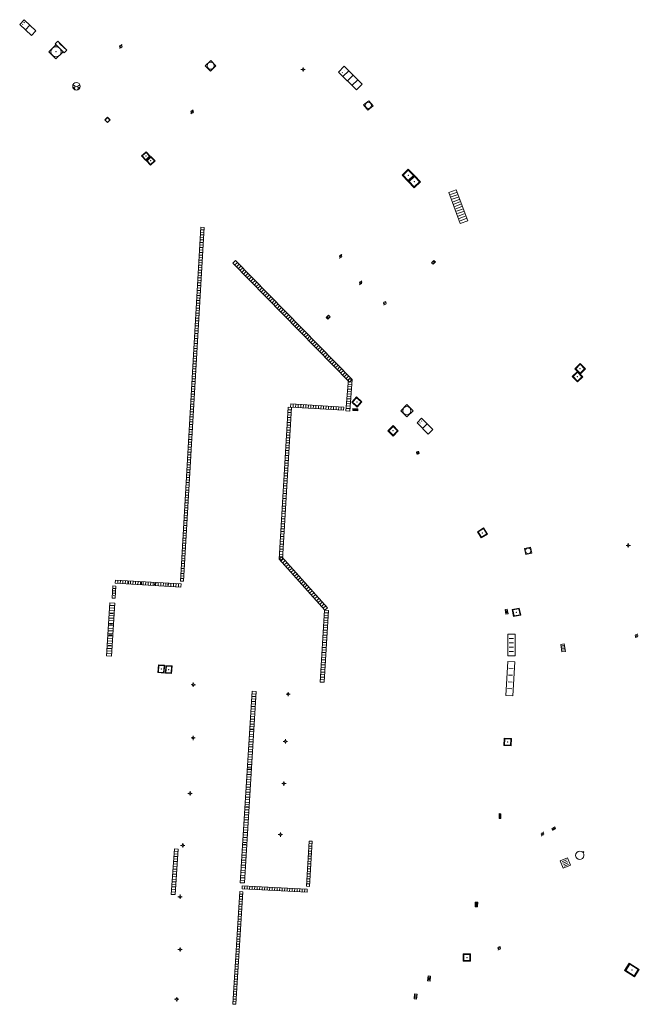
# Model space of a CAD drawing. Units: metres. Extents: x 1897815 to 1919728, y 4204939 to 4229361.
# Drawn here: x 1913235 to 1913284, y 4224513 to 4224591 of the extents above; entities that cross this region are included whole.
import ezdxf

# ---------------------------------------------------------------- set-up
doc = ezdxf.new("R2010")
doc.units = ezdxf.units.M
doc.header["$MEASUREMENT"] = 0
doc.layers.add('SOL_AFFL', color=6, linetype='Continuous', lineweight=0, true_color=0xff00ff)
doc.layers.get('0').off()

# ---------------------------------------------------------------- blocks, each defined once
blk = doc.blocks.new('AFF028_4')
at = {"color": 0, "linetype": 'ByBlock', "lineweight": -2}
for centre, radius in [((0.0005, 0), 0.298868), ((-0.201327, -0.00675), 0.085), ((0.201883, -0.00675), 0.085), ((0.0005, -0.148421), 0.143793)]:
    blk.add_circle(centre, radius, dxfattribs=at)
blk = doc.blocks.new('AFF025_2')
at = {"color": 0, "linetype": 'ByBlock', "lineweight": -2, "flags": 128}
for points in [[(0.1, 0.3), (0.1, 1.1), (0.9, 1.1), (0.9, 0.3)], [(0.9, 0.7), (0.885, 0.8), (0.845, 0.9), (0.78, 0.98), (0.7, 1.045), (0.6, 1.085), (0.5, 1.1), (0.4, 1.085), (0.3, 1.045), (0.22, 0.98), (0.155, 0.9), (0.115, 0.8), (0.1, 0.7), (0.115, 0.6), (0.155, 0.5), (0.22, 0.42), (0.3, 0.355), (0.4, 0.315), (0.5, 0.3), (0.6, 0.315), (0.7, 0.355), (0.78, 0.42), (0.845, 0.5), (0.885, 0.6), (0.9, 0.7)], [(0, 0), (1, 0), (1, 0.3), (0, 0.3), (0, 0)], [(0.195, 0), (0.195, 0.04), (0.805, 0.04), (0.805, 0)]]:
    blk.add_lwpolyline(points, dxfattribs=at)
at = {"color": 0, "linetype": 'ByBlock', "lineweight": -2}
blk.add_point((0.5, 0.7), dxfattribs=at)
blk = doc.blocks.new('AFF003_6')
at = {"color": 0, "linetype": 'ByBlock', "lineweight": -2, "flags": 128}
for points in [[(0.101, 0.001), (0.071, 0.071), (0.001, 0.101), (-0.069, 0.071), (-0.099, 0.001), (-0.069, -0.069), (0.001, -0.099), (0.071, -0.069), (0.101, 0.001)], [(-0.083, -0.166), (0.084, 0.167)]]:
    blk.add_lwpolyline(points, dxfattribs=at)
blk = doc.blocks.new('AFF001_7')
at = {"color": 0, "linetype": 'ByBlock', "lineweight": -2, "flags": 128}
blk.add_lwpolyline([(0, 1), (1, 1), (1, 0), (0, 0), (0, 1)], close=True, dxfattribs=at)
at = {"color": 0, "linetype": 'ByBlock', "lineweight": -2}
blk.add_circle((0.5, 0.5), 0.47, dxfattribs=at)
blk = doc.blocks.new('AFF016_6')
at = {"color": 0, "linetype": 'ByBlock', "lineweight": -2, "flags": 128}
for points in [[(0, 0), (1.3, 0), (1.3, 0.65), (0, 0.65), (0, 0)], [(0.65, 0), (0.65, 0.65)], [(1.1, 0.45), (1.157, 0.45)], [(1.1, 0.2), (1.157, 0.2)]]:
    blk.add_lwpolyline(points, dxfattribs=at)
blk = doc.blocks.new('AFF002_7')
at = {"color": 0, "linetype": 'ByBlock', "lineweight": -2, "flags": 128}
for points in [[(0, 0), (1, 0), (1, 1), (0, 1), (0, 0)], [(0.079, 0.079), (0.921, 0.079), (0.921, 0.921), (0.079, 0.921), (0.079, 0.079)]]:
    blk.add_lwpolyline(points, dxfattribs=at)
at = {"color": 0, "linetype": 'ByBlock', "lineweight": -2}
blk.add_point((0.5, 0.5), dxfattribs=at)
blk = doc.blocks.new('AFF014')
at = {"flags": 128}
for points in [[(0, 0), (0.4, 0), (0.4, 0.4), (0, 0.4), (0, 0)], [(0.08, 0.08), (0.08, 0.32)], [(0.16, 0.08), (0.16, 0.32)], [(0.24, 0.08), (0.24, 0.32)], [(0.32, 0.08), (0.32, 0.32)]]:
    blk.add_lwpolyline(points, dxfattribs=at)
blk = doc.blocks.new('AFF102_4')
at = {"color": 0, "linetype": 'ByBlock', "lineweight": -2, "flags": 128}
for points in [[(-0.0844, 0), (0.0002, 0.0852), (0.0854, 0), (0.0002, -0.0846), (-0.0844, 0), (-0.169, 0)], [(0.0002, 0.0852), (0.0002, 0.1698)], [(0.0854, 0), (0.17, 0)], [(0.0002, -0.0846), (0.0002, -0.1692)]]:
    blk.add_lwpolyline(points, dxfattribs=at)
blk = doc.blocks.new('AFF014_6')
at = {"color": 0, "linetype": 'ByBlock', "lineweight": -2, "flags": 128}
for points in [[(0, 0), (0.4, 0), (0.4, 0.4), (0, 0.4), (0, 0)], [(0.08, 0.08), (0.08, 0.32)], [(0.16, 0.08), (0.16, 0.32)], [(0.24, 0.08), (0.24, 0.32)], [(0.32, 0.08), (0.32, 0.32)]]:
    blk.add_lwpolyline(points, dxfattribs=at)
blk = doc.blocks.new('AFF106_4')
at = {"color": 0, "linetype": 'ByBlock', "lineweight": -2, "flags": 128}
for points in [[(0, 0), (2.6, 0), (2.6, 0.65), (0, 0.65), (0, 0)], [(0.317, 0.463), (0.348, 0.463)], [(0.348, 0.187), (0.317, 0.187)], [(0.655, 0), (0.655, 0.65)], [(1.3, 0), (1.3, 0.65)], [(1.955, 0), (1.955, 0.65)]]:
    blk.add_lwpolyline(points, dxfattribs=at)
blk = doc.blocks.new('AFF119_4')
at = {"color": 0, "linetype": 'ByBlock', "lineweight": -2, "flags": 128}
for points in [[(-0.132, 0.053), (0.13, -0.055)], [(0.1, 0), (0.07, 0.07), (0, 0.1), (-0.07, 0.07), (-0.1, 0), (-0.07, -0.07), (0, -0.1), (0.07, -0.07), (0.1, 0)], [(-0.054, -0.132), (0.053, 0.131)]]:
    blk.add_lwpolyline(points, dxfattribs=at)
blk = doc.blocks.new('AFF121_6')
at = {"color": 0, "linetype": 'ByBlock', "lineweight": -2, "flags": 128}
for points in [[(0, 0.25), (0.19, 0.25), (0.19, 0), (0, 0), (0, 0.25)], [(0, 0), (0.095, 0.25), (0.19, 0)]]:
    blk.add_lwpolyline(points, dxfattribs=at)
blk = doc.blocks.new('AFF018_6')
at = {"color": 0, "linetype": 'ByBlock', "lineweight": -2, "flags": 128}
blk.add_lwpolyline([(0.205486, 0.254479), (0.258586, 0.307579), (0.302586, 0.263579), (0.249963, 0.210956)], dxfattribs=at)
at = {"color": 0, "linetype": 'ByBlock', "lineweight": -2}
blk.add_arc((0, 0), 0.327084, 51.079897, 40.162643, dxfattribs=at)

msp = doc.modelspace()

# ---------------------------------------------------------------- linework, layer by layer
at = {"layer": 'SOL_AFFL', "flags": 128}
for points in [[(1913268.744222, 4224577.0159), (1913269.638811, 4224574.575441), (1913270.230322, 4224574.792269), (1913269.335733, 4224577.232728), (1913268.744222, 4224577.0159)], [(1913268.872188, 4224576.849855), (1913269.345397, 4224577.023317)], [(1913268.941002, 4224576.662128), (1913269.414211, 4224576.83559)], [(1913269.009817, 4224576.4744), (1913269.483026, 4224576.647862)], [(1913269.078631, 4224576.286672), (1913269.55184, 4224576.460135)], [(1913269.147446, 4224576.098945), (1913269.620655, 4224576.272407)], [(1913269.21626, 4224575.911217), (1913269.689469, 4224576.084679)], [(1913269.285075, 4224575.72349), (1913269.758284, 4224575.896952)], [(1913269.353889, 4224575.535762), (1913269.827098, 4224575.709224)], [(1913269.422704, 4224575.348034), (1913269.895913, 4224575.521497)], [(1913269.491518, 4224575.160307), (1913269.964727, 4224575.333769)], [(1913269.560333, 4224574.972579), (1913270.033542, 4224575.146041)], [(1913269.629147, 4224574.784852), (1913270.102356, 4224574.958314)], [(1913249.224724, 4224574.278697), (1913247.600603, 4224546.394811), (1913247.840197, 4224546.380856), (1913249.464318, 4224574.264742), (1913249.224724, 4224574.278697)], [(1913249.237083, 4224574.078131), (1913249.428758, 4224574.066967)], [(1913249.190679, 4224573.281448), (1913249.382354, 4224573.270284)], [(1913249.20228, 4224573.480619), (1913249.393955, 4224573.469455)], [(1913249.213881, 4224573.67979), (1913249.405556, 4224573.668625)], [(1913249.225482, 4224573.87896), (1913249.417157, 4224573.867796)], [(1913249.144276, 4224572.484766), (1913249.335951, 4224572.473602)], [(1913249.155876, 4224572.683937), (1913249.347552, 4224572.672772)], [(1913249.167477, 4224572.883107), (1913249.359152, 4224572.871943)], [(1913249.179078, 4224573.082278), (1913249.370753, 4224573.071113)], [(1913249.097872, 4224571.688083), (1913249.289547, 4224571.676919)], [(1913249.109473, 4224571.887254), (1913249.301148, 4224571.87609)], [(1913249.121074, 4224572.086425), (1913249.312749, 4224572.07526)], [(1913249.132675, 4224572.285595), (1913249.32435, 4224572.274431)], [(1913251.742086, 4224571.4311), (1913260.920109, 4224562.056844), (1913261.134473, 4224562.266721), (1913251.95645, 4224571.640977), (1913251.742086, 4224571.4311)], [(1913249.051469, 4224570.891401), (1913249.243144, 4224570.880237)], [(1913249.06307, 4224571.090572), (1913249.254745, 4224571.079407)], [(1913249.07467, 4224571.289742), (1913249.266346, 4224571.278578)], [(1913249.086271, 4224571.488913), (1913249.277946, 4224571.477749)], [(1913251.902583, 4224571.310053), (1913252.074074, 4224571.477955)], [(1913252.041644, 4224571.168019), (1913252.213135, 4224571.335921)], [(1913252.180705, 4224571.025985), (1913252.352196, 4224571.193886)], [(1913252.319766, 4224570.883951), (1913252.491257, 4224571.051852)], [(1913252.458827, 4224570.741917), (1913252.630318, 4224570.909818)], [(1913249.005065, 4224570.094719), (1913249.19674, 4224570.083554)], [(1913249.016666, 4224570.293889), (1913249.208341, 4224570.282725)], [(1913249.028267, 4224570.49306), (1913249.219942, 4224570.481896)], [(1913249.039868, 4224570.69223), (1913249.231543, 4224570.681066)], [(1913252.597888, 4224570.599883), (1913252.769379, 4224570.767784)], [(1913252.736949, 4224570.457848), (1913252.90844, 4224570.62575)], [(1913252.87601, 4224570.315814), (1913253.047501, 4224570.483715)], [(1913253.015071, 4224570.17378), (1913253.186562, 4224570.341681)], [(1913253.154132, 4224570.031746), (1913253.325623, 4224570.199647)], [(1913253.293193, 4224569.889712), (1913253.464684, 4224570.057613)], [(1913248.958662, 4224569.298036), (1913249.150337, 4224569.286872)], [(1913248.970263, 4224569.497207), (1913249.161938, 4224569.486042)], [(1913248.981863, 4224569.696377), (1913249.173539, 4224569.685213)], [(1913248.993464, 4224569.895548), (1913249.185139, 4224569.884384)], [(1913253.432254, 4224569.747677), (1913253.603745, 4224569.915579)], [(1913253.571315, 4224569.605643), (1913253.742806, 4224569.773545)], [(1913253.710376, 4224569.463609), (1913253.881867, 4224569.63151)], [(1913253.849437, 4224569.321575), (1913254.020928, 4224569.489476)], [(1913253.988498, 4224569.179541), (1913254.159989, 4224569.347442)], [(1913248.912258, 4224568.501354), (1913249.103933, 4224568.490189)], [(1913248.923859, 4224568.700524), (1913249.115534, 4224568.68936)], [(1913248.93546, 4224568.899695), (1913249.127135, 4224568.888531)], [(1913248.947061, 4224569.098866), (1913249.138736, 4224569.087701)], [(1913254.127559, 4224569.037507), (1913254.29905, 4224569.205408)], [(1913254.26662, 4224568.895472), (1913254.438111, 4224569.063374)], [(1913254.405681, 4224568.753438), (1913254.577172, 4224568.921339)], [(1913254.544742, 4224568.611404), (1913254.716233, 4224568.779305)], [(1913254.683803, 4224568.46937), (1913254.855294, 4224568.637271)], [(1913254.822864, 4224568.327336), (1913254.994355, 4224568.495237)], [(1913248.865855, 4224567.704671), (1913249.05753, 4224567.693507)], [(1913248.877456, 4224567.903842), (1913249.069131, 4224567.892678)], [(1913248.889057, 4224568.103012), (1913249.080732, 4224568.091848)], [(1913248.900657, 4224568.302183), (1913249.092333, 4224568.291019)], [(1913254.961924, 4224568.185302), (1913255.133416, 4224568.353203)], [(1913255.100985, 4224568.043267), (1913255.272477, 4224568.211169)], [(1913255.240046, 4224567.901233), (1913255.411537, 4224568.069134)], [(1913255.379107, 4224567.759199), (1913255.550598, 4224567.9271)], [(1913255.518168, 4224567.617165), (1913255.689659, 4224567.785066)], [(1913248.831052, 4224567.107159), (1913249.022727, 4224567.095995)], [(1913248.842653, 4224567.30633), (1913249.034328, 4224567.295166)], [(1913248.854254, 4224567.505501), (1913249.045929, 4224567.494336)], [(1913255.657229, 4224567.475131), (1913255.82872, 4224567.643032)], [(1913255.79629, 4224567.333096), (1913255.967781, 4224567.500998)], [(1913255.935351, 4224567.191062), (1913256.106842, 4224567.358963)], [(1913256.074412, 4224567.049028), (1913256.245903, 4224567.216929)], [(1913256.213473, 4224566.906994), (1913256.384964, 4224567.074895)], [(1913256.352534, 4224566.76496), (1913256.524025, 4224566.932861)], [(1913248.784649, 4224566.310477), (1913248.976324, 4224566.299313)], [(1913248.79625, 4224566.509648), (1913248.987925, 4224566.498483)], [(1913248.80785, 4224566.708818), (1913248.999526, 4224566.697654)], [(1913248.819451, 4224566.907989), (1913249.011126, 4224566.896824)], [(1913256.491595, 4224566.622926), (1913256.663086, 4224566.790827)], [(1913256.630656, 4224566.480891), (1913256.802147, 4224566.648793)], [(1913256.769717, 4224566.338857), (1913256.941208, 4224566.506758)], [(1913256.908778, 4224566.196823), (1913257.080269, 4224566.364724)], [(1913257.047839, 4224566.054789), (1913257.21933, 4224566.22269)], [(1913248.738245, 4224565.513794), (1913248.92992, 4224565.50263)], [(1913248.749846, 4224565.712965), (1913248.941521, 4224565.701801)], [(1913248.761447, 4224565.912136), (1913248.953122, 4224565.900971)], [(1913248.773048, 4224566.111306), (1913248.964723, 4224566.100142)], [(1913257.1869, 4224565.912755), (1913257.358391, 4224566.080656)], [(1913257.325961, 4224565.77072), (1913257.497452, 4224565.938622)], [(1913257.465022, 4224565.628686), (1913257.636513, 4224565.796588)], [(1913257.604083, 4224565.486652), (1913257.775574, 4224565.654553)], [(1913257.743144, 4224565.344618), (1913257.914635, 4224565.512519)], [(1913257.882205, 4224565.202584), (1913258.053696, 4224565.370485)], [(1913248.691842, 4224564.717112), (1913248.883517, 4224564.705948)], [(1913248.703443, 4224564.916283), (1913248.895118, 4224564.905118)], [(1913248.715043, 4224565.115453), (1913248.906719, 4224565.104289)], [(1913248.726644, 4224565.314624), (1913248.91832, 4224565.30346)], [(1913258.021266, 4224565.06055), (1913258.192757, 4224565.228451)], [(1913258.160327, 4224564.918515), (1913258.331818, 4224565.086417)], [(1913258.299388, 4224564.776481), (1913258.470879, 4224564.944382)], [(1913258.438449, 4224564.634447), (1913258.60994, 4224564.802348)], [(1913258.577509, 4224564.492413), (1913258.749001, 4224564.660314)], [(1913248.645438, 4224563.92043), (1913248.837113, 4224563.909265)], [(1913248.657039, 4224564.1196), (1913248.848714, 4224564.108436)], [(1913248.66864, 4224564.318771), (1913248.860315, 4224564.307607)], [(1913248.680241, 4224564.517941), (1913248.871916, 4224564.506777)], [(1913258.71657, 4224564.350379), (1913258.888061, 4224564.51828)], [(1913258.855631, 4224564.208345), (1913259.027122, 4224564.376246)], [(1913258.994692, 4224564.06631), (1913259.166183, 4224564.234212)], [(1913259.133753, 4224563.924276), (1913259.305244, 4224564.092177)], [(1913259.272814, 4224563.782242), (1913259.444305, 4224563.950143)], [(1913248.599035, 4224563.123747), (1913248.79071, 4224563.112583)], [(1913248.610636, 4224563.322918), (1913248.802311, 4224563.311753)], [(1913248.622237, 4224563.522088), (1913248.813912, 4224563.510924)], [(1913248.633837, 4224563.721259), (1913248.825513, 4224563.710095)], [(1913259.411875, 4224563.640208), (1913259.583366, 4224563.808109)], [(1913259.550936, 4224563.498174), (1913259.722427, 4224563.666075)], [(1913259.689997, 4224563.356139), (1913259.861488, 4224563.524041)], [(1913259.829058, 4224563.214105), (1913260.000549, 4224563.382006)], [(1913259.968119, 4224563.072071), (1913260.13961, 4224563.239972)], [(1913260.10718, 4224562.930037), (1913260.278671, 4224563.097938)], [(1913248.552631, 4224562.327065), (1913248.744306, 4224562.3159)], [(1913248.564232, 4224562.526235), (1913248.755907, 4224562.515071)], [(1913248.575833, 4224562.725406), (1913248.767508, 4224562.714242)], [(1913248.587434, 4224562.924577), (1913248.779109, 4224562.913412)], [(1913260.246241, 4224562.788003), (1913260.417732, 4224562.955904)], [(1913260.385302, 4224562.645969), (1913260.556793, 4224562.81387)], [(1913260.524363, 4224562.503934), (1913260.695854, 4224562.671836)], [(1913260.834744, 4224562.289368), (1913260.646169, 4224559.812043), (1913260.945304, 4224559.789273), (1913261.133879, 4224562.266598), (1913260.834744, 4224562.289368)], [(1913260.663424, 4224562.3619), (1913260.834915, 4224562.529801)], [(1913260.802485, 4224562.219866), (1913260.973976, 4224562.387767)], [(1913248.506228, 4224561.530382), (1913248.697903, 4224561.519218)], [(1913248.517829, 4224561.729553), (1913248.709504, 4224561.718389)], [(1913248.52943, 4224561.928723), (1913248.721105, 4224561.917559)], [(1913248.54103, 4224562.127894), (1913248.732706, 4224562.11673)], [(1913260.806635, 4224561.524837), (1913261.045942, 4224561.506621)], [(1913260.82114, 4224561.715401), (1913261.060448, 4224561.697184)], [(1913260.835646, 4224561.905964), (1913261.074954, 4224561.887748)], [(1913260.850152, 4224562.096528), (1913261.089459, 4224562.078311)], [(1913248.459824, 4224560.7337), (1913248.6515, 4224560.722535)], [(1913248.471425, 4224560.93287), (1913248.6631, 4224560.921706)], [(1913248.483026, 4224561.132041), (1913248.674701, 4224561.120877)], [(1913248.494627, 4224561.331212), (1913248.686302, 4224561.320047)], [(1913260.748612, 4224560.762583), (1913260.987919, 4224560.744367)], [(1913260.763117, 4224560.953147), (1913261.002425, 4224560.934931)], [(1913260.777623, 4224561.14371), (1913261.016931, 4224561.125494)], [(1913260.792129, 4224561.334274), (1913261.031436, 4224561.316058)], [(1913248.413421, 4224559.937017), (1913248.605096, 4224559.925853)], [(1913248.425022, 4224560.136188), (1913248.616697, 4224560.125024)], [(1913248.436623, 4224560.335359), (1913248.628298, 4224560.324194)], [(1913248.448224, 4224560.534529), (1913248.639899, 4224560.523365)], [(1913256.083489, 4224560.087704), (1913255.388676, 4224548.112175), (1913255.658222, 4224548.096536), (1913256.353036, 4224560.072065), (1913256.083489, 4224560.087704)], [(1913260.469037, 4224560.088787), (1913256.297398, 4224560.345072), (1913256.282681, 4224560.105523), (1913260.45432, 4224559.849239), (1913260.469037, 4224560.088787)], [(1913256.494576, 4224560.308913), (1913256.482803, 4224560.117274)], [(1913256.693225, 4224560.296709), (1913256.681452, 4224560.10507)], [(1913256.891875, 4224560.284505), (1913256.880101, 4224560.092866)], [(1913257.090524, 4224560.272301), (1913257.078751, 4224560.080662)], [(1913257.289174, 4224560.260097), (1913257.2774, 4224560.068458)], [(1913257.487823, 4224560.247893), (1913257.47605, 4224560.056254)], [(1913257.686473, 4224560.235689), (1913257.674699, 4224560.04405)], [(1913257.885122, 4224560.223485), (1913257.873349, 4224560.031846)], [(1913258.083772, 4224560.211281), (1913258.071998, 4224560.019642)], [(1913258.282421, 4224560.199077), (1913258.270648, 4224560.007438)], [(1913258.481071, 4224560.186873), (1913258.469297, 4224559.995234)], [(1913258.67972, 4224560.174668), (1913258.667947, 4224559.98303)], [(1913258.87837, 4224560.162464), (1913258.866596, 4224559.970826)], [(1913259.077019, 4224560.15026), (1913259.065246, 4224559.958622)], [(1913259.275668, 4224560.138056), (1913259.263895, 4224559.946418)], [(1913259.474318, 4224560.125852), (1913259.462545, 4224559.934214)], [(1913259.672967, 4224560.113648), (1913259.661194, 4224559.92201)], [(1913259.871617, 4224560.101444), (1913259.859844, 4224559.909806)], [(1913260.070266, 4224560.08924), (1913260.058493, 4224559.897602)], [(1913260.268916, 4224560.077036), (1913260.257143, 4224559.885398)], [(1913260.690589, 4224560.00033), (1913260.929896, 4224559.982113)], [(1913260.705094, 4224560.190893), (1913260.944402, 4224560.172677)], [(1913260.7196, 4224560.381456), (1913260.958908, 4224560.36324)], [(1913260.734106, 4224560.57202), (1913260.973414, 4224560.553804)], [(1913248.378618, 4224559.339505), (1913248.570293, 4224559.328341)], [(1913248.390219, 4224559.538676), (1913248.581894, 4224559.527512)], [(1913248.40182, 4224559.737847), (1913248.593495, 4224559.726682)], [(1913256.064123, 4224559.287771), (1913256.27976, 4224559.27526)], [(1913256.075703, 4224559.487364), (1913256.29134, 4224559.474852)], [(1913256.087283, 4224559.686956), (1913256.302921, 4224559.674445)], [(1913256.098863, 4224559.886548), (1913256.314501, 4224559.874037)], [(1913248.332215, 4224558.542823), (1913248.52389, 4224558.531659)], [(1913248.343816, 4224558.741994), (1913248.535491, 4224558.730829)], [(1913248.355417, 4224558.941164), (1913248.547092, 4224558.93)], [(1913248.367017, 4224559.140335), (1913248.558693, 4224559.129171)], [(1913256.017802, 4224558.489403), (1913256.233439, 4224558.476892)], [(1913256.029382, 4224558.688995), (1913256.245019, 4224558.676484)], [(1913256.040962, 4224558.888587), (1913256.2566, 4224558.876076)], [(1913256.052543, 4224559.088179), (1913256.26818, 4224559.075668)], [(1913248.285811, 4224557.746141), (1913248.477487, 4224557.734976)], [(1913248.297412, 4224557.945311), (1913248.489087, 4224557.934147)], [(1913248.309013, 4224558.144482), (1913248.500688, 4224558.133318)], [(1913248.320614, 4224558.343652), (1913248.512289, 4224558.332488)], [(1913255.971481, 4224557.691034), (1913256.187118, 4224557.678523)], [(1913255.983061, 4224557.890626), (1913256.198699, 4224557.878115)], [(1913255.994641, 4224558.090219), (1913256.210279, 4224558.077707)], [(1913256.006222, 4224558.289811), (1913256.221859, 4224558.2773)], [(1913248.239408, 4224556.949458), (1913248.431083, 4224556.938294)], [(1913248.251009, 4224557.148629), (1913248.442684, 4224557.137464)], [(1913248.26261, 4224557.347799), (1913248.454285, 4224557.336635)], [(1913248.274211, 4224557.54697), (1913248.465886, 4224557.535806)], [(1913255.92516, 4224556.892666), (1913256.140797, 4224556.880155)], [(1913255.93674, 4224557.092258), (1913256.152378, 4224557.079747)], [(1913255.948321, 4224557.29185), (1913256.163958, 4224557.279339)], [(1913255.959901, 4224557.491442), (1913256.175538, 4224557.478931)], [(1913248.193004, 4224556.152776), (1913248.38468, 4224556.141611)], [(1913248.204605, 4224556.351946), (1913248.39628, 4224556.340782)], [(1913248.216206, 4224556.551117), (1913248.407881, 4224556.539953)], [(1913248.227807, 4224556.750288), (1913248.419482, 4224556.739123)], [(1913255.878839, 4224556.094297), (1913256.094477, 4224556.081786)], [(1913255.890419, 4224556.293889), (1913256.106057, 4224556.281378)], [(1913255.902, 4224556.493481), (1913256.117637, 4224556.48097)], [(1913255.91358, 4224556.693074), (1913256.129217, 4224556.680562)], [(1913248.146601, 4224555.356093), (1913248.338276, 4224555.344929)], [(1913248.158202, 4224555.555264), (1913248.349877, 4224555.5441)], [(1913248.169803, 4224555.754434), (1913248.361478, 4224555.74327)], [(1913248.181404, 4224555.953605), (1913248.373079, 4224555.942441)], [(1913255.832518, 4224555.295928), (1913256.048156, 4224555.283417)], [(1913255.844099, 4224555.495521), (1913256.059736, 4224555.483009)], [(1913255.855679, 4224555.695113), (1913256.071316, 4224555.682602)], [(1913255.867259, 4224555.894705), (1913256.082896, 4224555.882194)], [(1913248.100198, 4224554.559411), (1913248.291873, 4224554.548246)], [(1913248.111798, 4224554.758581), (1913248.303474, 4224554.747417)], [(1913248.123399, 4224554.957752), (1913248.315074, 4224554.946588)], [(1913248.135, 4224555.156923), (1913248.326675, 4224555.145758)], [(1913255.797778, 4224554.697152), (1913256.013415, 4224554.684641)], [(1913255.809358, 4224554.896744), (1913256.024995, 4224554.884233)], [(1913255.820938, 4224555.096336), (1913256.036575, 4224555.083825)], [(1913248.053794, 4224553.762728), (1913248.245469, 4224553.751564)], [(1913248.065395, 4224553.961899), (1913248.25707, 4224553.950735)], [(1913248.076996, 4224554.16107), (1913248.268671, 4224554.149905)], [(1913248.088597, 4224554.36024), (1913248.280272, 4224554.349076)], [(1913255.751457, 4224553.898783), (1913255.967094, 4224553.886272)], [(1913255.763037, 4224554.098376), (1913255.978674, 4224554.085864)], [(1913255.774617, 4224554.297968), (1913255.990255, 4224554.285457)], [(1913255.786197, 4224554.49756), (1913256.001835, 4224554.485049)], [(1913248.007391, 4224552.966046), (1913248.199066, 4224552.954882)], [(1913248.018991, 4224553.165216), (1913248.210667, 4224553.154052)], [(1913248.030592, 4224553.364387), (1913248.222267, 4224553.353223)], [(1913248.042193, 4224553.563558), (1913248.233868, 4224553.552393)], [(1913255.705136, 4224553.100415), (1913255.920773, 4224553.087904)], [(1913255.716716, 4224553.300007), (1913255.932353, 4224553.287496)], [(1913255.728296, 4224553.499599), (1913255.943934, 4224553.487088)], [(1913255.739877, 4224553.699191), (1913255.955514, 4224553.68668)], [(1913247.972588, 4224552.368534), (1913248.164263, 4224552.35737)], [(1913247.984189, 4224552.567705), (1913248.175864, 4224552.55654)], [(1913247.99579, 4224552.766875), (1913248.187465, 4224552.755711)], [(1913255.658815, 4224552.302046), (1913255.874452, 4224552.289535)], [(1913255.670395, 4224552.501638), (1913255.886033, 4224552.489127)], [(1913255.681975, 4224552.70123), (1913255.897613, 4224552.688719)], [(1913255.693556, 4224552.900823), (1913255.909193, 4224552.888311)], [(1913247.926185, 4224551.571852), (1913248.11786, 4224551.560687)], [(1913247.937785, 4224551.771022), (1913248.129461, 4224551.759858)], [(1913247.949386, 4224551.970193), (1913248.141061, 4224551.959029)], [(1913247.960987, 4224552.169363), (1913248.152662, 4224552.158199)], [(1913255.612494, 4224551.503678), (1913255.828131, 4224551.491166)], [(1913255.624074, 4224551.70327), (1913255.839712, 4224551.690759)], [(1913255.635654, 4224551.902862), (1913255.851292, 4224551.890351)], [(1913255.647235, 4224552.102454), (1913255.862872, 4224552.089943)], [(1913247.879781, 4224550.775169), (1913248.071456, 4224550.764005)], [(1913247.891382, 4224550.97434), (1913248.083057, 4224550.963175)], [(1913247.902983, 4224551.17351), (1913248.094658, 4224551.162346)], [(1913247.914584, 4224551.372681), (1913248.106259, 4224551.361517)], [(1913255.566173, 4224550.705309), (1913255.781811, 4224550.692798)], [(1913255.577753, 4224550.904901), (1913255.793391, 4224550.89239)], [(1913255.589334, 4224551.104493), (1913255.804971, 4224551.091982)], [(1913255.600914, 4224551.304085), (1913255.816551, 4224551.291574)], [(1913247.833378, 4224549.978487), (1913248.025053, 4224549.967322)], [(1913247.844978, 4224550.177657), (1913248.036654, 4224550.166493)], [(1913247.856579, 4224550.376828), (1913248.048254, 4224550.365664)], [(1913247.86818, 4224550.575999), (1913248.059855, 4224550.564834)], [(1913255.519852, 4224549.90694), (1913255.73549, 4224549.894429)], [(1913255.531432, 4224550.106532), (1913255.74707, 4224550.094021)], [(1913255.543013, 4224550.306125), (1913255.75865, 4224550.293613)], [(1913255.554593, 4224550.505717), (1913255.77023, 4224550.493206)], [(1913247.786974, 4224549.181804), (1913247.978649, 4224549.17064)], [(1913247.798575, 4224549.380975), (1913247.99025, 4224549.369811)], [(1913247.810176, 4224549.580145), (1913248.001851, 4224549.568981)], [(1913247.821777, 4224549.779316), (1913248.013452, 4224549.768152)], [(1913255.473531, 4224549.108572), (1913255.689169, 4224549.096061)], [(1913255.485112, 4224549.308164), (1913255.700749, 4224549.295653)], [(1913255.496692, 4224549.507756), (1913255.712329, 4224549.495245)], [(1913255.508272, 4224549.707348), (1913255.723909, 4224549.694837)], [(1913247.740571, 4224548.385122), (1913247.932246, 4224548.373957)], [(1913247.752172, 4224548.584292), (1913247.943847, 4224548.573128)], [(1913247.763772, 4224548.783463), (1913247.955448, 4224548.772299)], [(1913247.775373, 4224548.982634), (1913247.967048, 4224548.971469)], [(1913255.388676, 4224548.112175), (1913258.983234, 4224544.106615), (1913259.191626, 4224544.293625), (1913255.597068, 4224548.299185), (1913255.388676, 4224548.112175)], [(1913255.42721, 4224548.310203), (1913255.642848, 4224548.297692)], [(1913255.438791, 4224548.509795), (1913255.654428, 4224548.497284)], [(1913255.450371, 4224548.709387), (1913255.666008, 4224548.696876)], [(1913255.461951, 4224548.90898), (1913255.677588, 4224548.896468)], [(1913247.694167, 4224547.588439), (1913247.885842, 4224547.577275)], [(1913247.705768, 4224547.78761), (1913247.897443, 4224547.776446)], [(1913247.717369, 4224547.986781), (1913247.909044, 4224547.975616)], [(1913247.72897, 4224548.185951), (1913247.920645, 4224548.174787)], [(1913255.542647, 4224547.982522), (1913255.709361, 4224548.13213)], [(1913255.675779, 4224547.834168), (1913255.842493, 4224547.983776)], [(1913255.808911, 4224547.685814), (1913255.975624, 4224547.835421)], [(1913255.942042, 4224547.53746), (1913256.108756, 4224547.687067)], [(1913256.075174, 4224547.389106), (1913256.241888, 4224547.538713)], [(1913247.647764, 4224546.791757), (1913247.839439, 4224546.780593)], [(1913247.659365, 4224546.990927), (1913247.85104, 4224546.979763)], [(1913247.670965, 4224547.190098), (1913247.862641, 4224547.178934)], [(1913247.682566, 4224547.389269), (1913247.874241, 4224547.378104)], [(1913256.208306, 4224547.240751), (1913256.37502, 4224547.390359)], [(1913256.341438, 4224547.092397), (1913256.508152, 4224547.242005)], [(1913256.474569, 4224546.944043), (1913256.641283, 4224547.093651)], [(1913256.607701, 4224546.795689), (1913256.774415, 4224546.945297)], [(1913256.740833, 4224546.647335), (1913256.907547, 4224546.796943)], [(1913247.658844, 4224546.161398), (1913242.48266, 4224546.464218), (1913242.468643, 4224546.224627), (1913247.644827, 4224545.921808), (1913247.658844, 4224546.161398)], [(1913242.680342, 4224546.428612), (1913242.669129, 4224546.23694)], [(1913242.879426, 4224546.416965), (1913242.868213, 4224546.225293)], [(1913243.07851, 4224546.405318), (1913243.067297, 4224546.213646)], [(1913243.277594, 4224546.393671), (1913243.266381, 4224546.201999)], [(1913243.476678, 4224546.382024), (1913243.465465, 4224546.190352)], [(1913243.675762, 4224546.370377), (1913243.664549, 4224546.178705)], [(1913243.874846, 4224546.35873), (1913243.863633, 4224546.167058)], [(1913244.07393, 4224546.347083), (1913244.062717, 4224546.155411)], [(1913244.273014, 4224546.335437), (1913244.261801, 4224546.143764)], [(1913244.472098, 4224546.32379), (1913244.460885, 4224546.132117)], [(1913244.671182, 4224546.312143), (1913244.659969, 4224546.12047)], [(1913244.870266, 4224546.300496), (1913244.859053, 4224546.108824)], [(1913245.06935, 4224546.288849), (1913245.058137, 4224546.097177)], [(1913245.268434, 4224546.277202), (1913245.257221, 4224546.08553)], [(1913245.467518, 4224546.265555), (1913245.456305, 4224546.073883)], [(1913245.666602, 4224546.253908), (1913245.655389, 4224546.062236)], [(1913245.865686, 4224546.242261), (1913245.854473, 4224546.050589)], [(1913246.06477, 4224546.230614), (1913246.053557, 4224546.038942)], [(1913246.263854, 4224546.218967), (1913246.252641, 4224546.027295)], [(1913246.462938, 4224546.20732), (1913246.451725, 4224546.015648)], [(1913246.662022, 4224546.195674), (1913246.650809, 4224546.004001)], [(1913246.861106, 4224546.184027), (1913246.849893, 4224545.992354)], [(1913247.06019, 4224546.17238), (1913247.048977, 4224545.980707)], [(1913247.259274, 4224546.160733), (1913247.248061, 4224545.969061)], [(1913247.458358, 4224546.149086), (1913247.447145, 4224545.957414)], [(1913247.636163, 4224546.592586), (1913247.827838, 4224546.581422)], [(1913256.873965, 4224546.498981), (1913257.040679, 4224546.648589)], [(1913257.007097, 4224546.350627), (1913257.17381, 4224546.500235)], [(1913257.140228, 4224546.202273), (1913257.306942, 4224546.351881)], [(1913257.27336, 4224546.053919), (1913257.440074, 4224546.203527)], [(1913257.406492, 4224545.905565), (1913257.573206, 4224546.055173)], [(1913257.539624, 4224545.757211), (1913257.706338, 4224545.906818)], [(1913257.672755, 4224545.608857), (1913257.839469, 4224545.758464)], [(1913257.805887, 4224545.460503), (1913257.972601, 4224545.61011)], [(1913257.939019, 4224545.312148), (1913258.105733, 4224545.461756)], [(1913258.072151, 4224545.163794), (1913258.238865, 4224545.313402)], [(1913242.038282, 4224544.675741), (1913241.783892, 4224540.490089), (1913242.183155, 4224540.465823), (1913242.437545, 4224544.651475), (1913242.038282, 4224544.675741)], [(1913242.066095, 4224544.473998), (1913242.385505, 4224544.454585)], [(1913258.205283, 4224545.01544), (1913258.371996, 4224545.165048)], [(1913258.338414, 4224544.867086), (1913258.505128, 4224545.016694)], [(1913258.471546, 4224544.718732), (1913258.63826, 4224544.86834)], [(1913258.604678, 4224544.570378), (1913258.771392, 4224544.719986)], [(1913258.73781, 4224544.422024), (1913258.904524, 4224544.571632)], [(1913258.870941, 4224544.27367), (1913259.037655, 4224544.423278)], [(1913242.017639, 4224543.676731), (1913242.33705, 4224543.657318)], [(1913242.029753, 4224543.876047), (1913242.349164, 4224543.856635)], [(1913242.041867, 4224544.075364), (1913242.361278, 4224544.055951)], [(1913242.053981, 4224544.274681), (1913242.373391, 4224544.255268)], [(1913258.958118, 4224544.090805), (1913258.620709, 4224538.43593), (1913258.930158, 4224538.417467), (1913259.267568, 4224544.072341), (1913258.958118, 4224544.090805)], [(1913258.965793, 4224543.698967), (1913259.213353, 4224543.684196)], [(1913258.977428, 4224543.893963), (1913259.224988, 4224543.879192)], [(1913241.969184, 4224542.879464), (1913242.288595, 4224542.860051)], [(1913241.981298, 4224543.07878), (1913242.300708, 4224543.059368)], [(1913241.993412, 4224543.278097), (1913242.312822, 4224543.258684)], [(1913242.005525, 4224543.477414), (1913242.324936, 4224543.458001)], [(1913258.919254, 4224542.918985), (1913259.166814, 4224542.904213)], [(1913258.930889, 4224543.11398), (1913259.178449, 4224543.099209)], [(1913258.942524, 4224543.308976), (1913259.190083, 4224543.294205)], [(1913258.954159, 4224543.503972), (1913259.201718, 4224543.4892)], [(1913241.932843, 4224542.281513), (1913242.252253, 4224542.262101)], [(1913241.944956, 4224542.48083), (1913242.264367, 4224542.461417)], [(1913241.95707, 4224542.680147), (1913242.276481, 4224542.660734)], [(1913258.872715, 4224542.139002), (1913259.120275, 4224542.124231)], [(1913258.88435, 4224542.333998), (1913259.131909, 4224542.319226)], [(1913258.895985, 4224542.528993), (1913259.143544, 4224542.514222)], [(1913258.907619, 4224542.723989), (1913259.155179, 4224542.709218)], [(1913241.884387, 4224541.484246), (1913242.203798, 4224541.464834)], [(1913241.896501, 4224541.683563), (1913242.215912, 4224541.66415)], [(1913241.908615, 4224541.88288), (1913242.228026, 4224541.863467)], [(1913241.920729, 4224542.082197), (1913242.240139, 4224542.062784)], [(1913258.826176, 4224541.359019), (1913259.073736, 4224541.344248)], [(1913258.837811, 4224541.554015), (1913259.08537, 4224541.539244)], [(1913258.849445, 4224541.749011), (1913259.097005, 4224541.734239)], [(1913258.86108, 4224541.944006), (1913259.10864, 4224541.929235)], [(1913241.835932, 4224540.686979), (1913242.155343, 4224540.667567)], [(1913241.848046, 4224540.886296), (1913242.167456, 4224540.866883)], [(1913241.86016, 4224541.085613), (1913242.17957, 4224541.0662)], [(1913241.872273, 4224541.28493), (1913242.191684, 4224541.265517)], [(1913258.779637, 4224540.579036), (1913259.027196, 4224540.564265)], [(1913258.791271, 4224540.774032), (1913259.038831, 4224540.759261)], [(1913258.802906, 4224540.969028), (1913259.050466, 4224540.954257)], [(1913258.814541, 4224541.164024), (1913259.062101, 4224541.149252)], [(1913258.733097, 4224539.799054), (1913258.980657, 4224539.784283)], [(1913258.744732, 4224539.994049), (1913258.992292, 4224539.979278)], [(1913258.756367, 4224540.189045), (1913259.003927, 4224540.174274)], [(1913258.768002, 4224540.384041), (1913259.015562, 4224540.36927)], [(1913258.686558, 4224539.019071), (1913258.934118, 4224539.0043)], [(1913258.698193, 4224539.214067), (1913258.945753, 4224539.199296)], [(1913258.709828, 4224539.409062), (1913258.957388, 4224539.394291)], [(1913258.721463, 4224539.604058), (1913258.969022, 4224539.589287)], [(1913258.663289, 4224538.62908), (1913258.910848, 4224538.614309)], [(1913258.674923, 4224538.824075), (1913258.922483, 4224538.809304)], [(1913253.25478, 4224537.704283), (1913252.323511, 4224522.620023), (1913252.642903, 4224522.600305), (1913253.574172, 4224537.684564), (1913253.25478, 4224537.704283)], [(1913253.274466, 4224537.503834), (1913253.529979, 4224537.488059)], [(1913253.225451, 4224536.709926), (1913253.480965, 4224536.694151)], [(1913253.237705, 4224536.908403), (1913253.493219, 4224536.892628)], [(1913253.249959, 4224537.10688), (1913253.505472, 4224537.091105)], [(1913253.262212, 4224537.305357), (1913253.517726, 4224537.289582)], [(1913253.176437, 4224535.916017), (1913253.431951, 4224535.900242)], [(1913253.188691, 4224536.114494), (1913253.444204, 4224536.098719)], [(1913253.200944, 4224536.312971), (1913253.456458, 4224536.297197)], [(1913253.213198, 4224536.511449), (1913253.468711, 4224536.495674)], [(1913253.127423, 4224535.122109), (1913253.382937, 4224535.106334)], [(1913253.139677, 4224535.320586), (1913253.39519, 4224535.304811)], [(1913253.15193, 4224535.519063), (1913253.407444, 4224535.503288)], [(1913253.164184, 4224535.71754), (1913253.419697, 4224535.701765)], [(1913253.078409, 4224534.3282), (1913253.333922, 4224534.312426)], [(1913253.090663, 4224534.526678), (1913253.346176, 4224534.510903)], [(1913253.102916, 4224534.725155), (1913253.35843, 4224534.70938)], [(1913253.11517, 4224534.923632), (1913253.370683, 4224534.907857)], [(1913253.041648, 4224533.732769), (1913253.297162, 4224533.716994)], [(1913253.053902, 4224533.931246), (1913253.309415, 4224533.915471)], [(1913253.066155, 4224534.129723), (1913253.321669, 4224534.113948)], [(1913252.992634, 4224532.938861), (1913253.248148, 4224532.923086)], [(1913253.004888, 4224533.137338), (1913253.260401, 4224533.121563)], [(1913253.017141, 4224533.335815), (1913253.272655, 4224533.32004)], [(1913253.029395, 4224533.534292), (1913253.284908, 4224533.518517)], [(1913252.94362, 4224532.144952), (1913253.199134, 4224532.129177)], [(1913252.955874, 4224532.343429), (1913253.211387, 4224532.327655)], [(1913252.968127, 4224532.541907), (1913253.223641, 4224532.526132)], [(1913252.980381, 4224532.740384), (1913253.235894, 4224532.724609)], [(1913252.894606, 4224531.351044), (1913253.150119, 4224531.335269)], [(1913252.906859, 4224531.549521), (1913253.162373, 4224531.533746)], [(1913252.919113, 4224531.747998), (1913253.174626, 4224531.732223)], [(1913252.931366, 4224531.946475), (1913253.18688, 4224531.9307)], [(1913252.845592, 4224530.557136), (1913253.101105, 4224530.541361)], [(1913252.857845, 4224530.755613), (1913253.113359, 4224530.739838)], [(1913252.870099, 4224530.95409), (1913253.125612, 4224530.938315)], [(1913252.882352, 4224531.152567), (1913253.137866, 4224531.136792)], [(1913252.796578, 4224529.763227), (1913253.052091, 4224529.747452)], [(1913252.808831, 4224529.961704), (1913253.064345, 4224529.945929)], [(1913252.821085, 4224530.160181), (1913253.076598, 4224530.144406)], [(1913252.833338, 4224530.358658), (1913253.088852, 4224530.342884)], [(1913252.747563, 4224528.969319), (1913253.003077, 4224528.953544)], [(1913252.759817, 4224529.167796), (1913253.01533, 4224529.152021)], [(1913252.77207, 4224529.366273), (1913253.027584, 4224529.350498)], [(1913252.784324, 4224529.56475), (1913253.039838, 4224529.548975)], [(1913252.698549, 4224528.17541), (1913252.954063, 4224528.159635)], [(1913252.710803, 4224528.373887), (1913252.966316, 4224528.358113)], [(1913252.723056, 4224528.572365), (1913252.97857, 4224528.55659)], [(1913252.73531, 4224528.770842), (1913252.990823, 4224528.755067)], [(1913252.649535, 4224527.381502), (1913252.905049, 4224527.365727)], [(1913252.661789, 4224527.579979), (1913252.917302, 4224527.564204)], [(1913252.674042, 4224527.778456), (1913252.929556, 4224527.762681)], [(1913252.686296, 4224527.976933), (1913252.941809, 4224527.961158)], [(1913252.600521, 4224526.587594), (1913252.856034, 4224526.571819)], [(1913252.612774, 4224526.786071), (1913252.868288, 4224526.770296)], [(1913252.625028, 4224526.984548), (1913252.880541, 4224526.968773)], [(1913252.637282, 4224527.183025), (1913252.892795, 4224527.16725)], [(1913252.551507, 4224525.793685), (1913252.80702, 4224525.77791)], [(1913252.56376, 4224525.992162), (1913252.819274, 4224525.976387)], [(1913252.576014, 4224526.190639), (1913252.831527, 4224526.174864)], [(1913252.588267, 4224526.389116), (1913252.843781, 4224526.373342)], [(1913257.753705, 4224525.899752), (1913257.540976, 4224522.335722), (1913257.78055, 4224522.321423), (1913257.993279, 4224525.885452), (1913257.753705, 4224525.899752)], [(1913247.128276, 4224525.294506), (1913246.88435, 4224521.703713), (1913247.181664, 4224521.683516), (1913247.425591, 4224525.274309), (1913247.128276, 4224525.294506)], [(1913247.144456, 4224525.092998), (1913247.382308, 4224525.07684)], [(1913252.514746, 4224525.198254), (1913252.77026, 4224525.182479)], [(1913252.527, 4224525.396731), (1913252.782513, 4224525.380956)], [(1913252.539253, 4224525.595208), (1913252.794767, 4224525.579433)], [(1913257.730389, 4224525.106315), (1913257.922048, 4224525.094876)], [(1913257.742208, 4224525.304317), (1913257.933866, 4224525.292877)], [(1913257.754026, 4224525.502319), (1913257.945685, 4224525.490879)], [(1913257.765844, 4224525.70032), (1913257.957503, 4224525.688881)], [(1913247.09025, 4224524.295044), (1913247.328102, 4224524.278886)], [(1913247.103802, 4224524.494532), (1913247.341653, 4224524.478375)], [(1913247.117353, 4224524.694021), (1913247.355205, 4224524.677863)], [(1913247.130905, 4224524.893509), (1913247.368756, 4224524.877352)], [(1913252.465732, 4224524.404345), (1913252.721245, 4224524.388571)], [(1913252.477985, 4224524.602823), (1913252.733499, 4224524.587048)], [(1913252.490239, 4224524.8013), (1913252.745753, 4224524.785525)], [(1913252.502493, 4224524.999777), (1913252.758006, 4224524.984002)], [(1913257.683116, 4224524.314309), (1913257.874775, 4224524.302869)], [(1913257.694935, 4224524.512311), (1913257.886593, 4224524.500871)], [(1913257.706753, 4224524.710312), (1913257.898412, 4224524.698873)], [(1913257.718571, 4224524.908314), (1913257.91023, 4224524.896874)], [(1913247.036044, 4224523.49709), (1913247.273896, 4224523.480932)], [(1913247.049596, 4224523.696578), (1913247.287448, 4224523.680421)], [(1913247.063147, 4224523.896067), (1913247.300999, 4224523.879909)], [(1913247.076699, 4224524.095555), (1913247.314551, 4224524.079398)], [(1913252.416718, 4224523.610437), (1913252.672231, 4224523.594662)], [(1913252.428971, 4224523.808914), (1913252.684485, 4224523.793139)], [(1913252.441225, 4224524.007391), (1913252.696738, 4224523.991616)], [(1913252.453478, 4224524.205868), (1913252.708992, 4224524.190093)], [(1913257.635843, 4224523.522302), (1913257.827502, 4224523.510863)], [(1913257.647661, 4224523.720304), (1913257.83932, 4224523.708864)], [(1913257.65948, 4224523.918306), (1913257.851139, 4224523.906866)], [(1913257.671298, 4224524.116307), (1913257.862957, 4224524.104868)], [(1913246.981838, 4224522.699136), (1913247.21969, 4224522.682979)], [(1913246.99539, 4224522.898625), (1913247.233242, 4224522.882467)], [(1913247.008941, 4224523.098113), (1913247.246793, 4224523.081956)], [(1913247.022493, 4224523.297602), (1913247.260345, 4224523.281444)], [(1913252.367704, 4224522.816529), (1913252.623217, 4224522.800754)], [(1913252.379957, 4224523.015006), (1913252.635471, 4224522.999231)], [(1913252.392211, 4224523.213483), (1913252.647724, 4224523.197708)], [(1913252.404464, 4224523.41196), (1913252.659978, 4224523.396185)], [(1913257.58857, 4224522.730296), (1913257.780229, 4224522.718856)], [(1913257.600388, 4224522.928297), (1913257.792047, 4224522.916858)], [(1913257.612207, 4224523.126299), (1913257.803866, 4224523.114859)], [(1913257.624025, 4224523.324301), (1913257.815684, 4224523.312861)], [(1913246.941184, 4224522.100671), (1913247.179036, 4224522.084513)], [(1913246.954736, 4224522.300159), (1913247.192587, 4224522.284002)], [(1913246.968287, 4224522.499648), (1913247.206139, 4224522.48349)], [(1913252.282469, 4224521.928235), (1913251.731905, 4224513.052298), (1913251.971445, 4224513.03744), (1913252.522009, 4224521.913377), (1913252.282469, 4224521.928235)], [(1913252.463644, 4224522.14641), (1913257.586979, 4224521.862985), (1913257.600236, 4224522.102618), (1913252.476901, 4224522.386044), (1913252.463644, 4224522.14641)], [(1913252.662021, 4224522.159472), (1913252.672626, 4224522.351179)], [(1913252.859072, 4224522.148571), (1913252.869678, 4224522.340278)], [(1913253.056124, 4224522.13767), (1913253.066729, 4224522.329377)], [(1913253.253175, 4224522.126769), (1913253.26378, 4224522.318476)], [(1913253.450226, 4224522.115869), (1913253.460832, 4224522.307575)], [(1913253.647278, 4224522.104968), (1913253.657883, 4224522.296674)], [(1913253.844329, 4224522.094067), (1913253.854935, 4224522.285773)], [(1913254.041381, 4224522.083166), (1913254.051986, 4224522.274872)], [(1913254.238432, 4224522.072265), (1913254.249037, 4224522.263972)], [(1913254.435483, 4224522.061364), (1913254.446089, 4224522.253071)], [(1913254.632535, 4224522.050463), (1913254.64314, 4224522.24217)], [(1913254.829586, 4224522.039562), (1913254.840191, 4224522.231269)], [(1913255.026637, 4224522.028661), (1913255.037243, 4224522.220368)], [(1913255.223689, 4224522.01776), (1913255.234294, 4224522.209467)], [(1913255.42074, 4224522.006859), (1913255.431345, 4224522.198566)], [(1913255.617791, 4224521.995958), (1913255.628397, 4224522.187665)], [(1913255.814843, 4224521.985057), (1913255.825448, 4224522.176764)], [(1913256.011894, 4224521.974156), (1913256.0225, 4224522.165863)], [(1913256.208946, 4224521.963255), (1913256.219551, 4224522.154962)], [(1913256.405997, 4224521.952354), (1913256.416602, 4224522.144061)], [(1913256.603048, 4224521.941453), (1913256.613654, 4224522.13316)], [(1913256.8001, 4224521.930552), (1913256.810705, 4224522.122259)], [(1913256.997151, 4224521.919651), (1913257.007756, 4224522.111358)], [(1913257.194202, 4224521.90875), (1913257.204808, 4224522.100457)], [(1913257.391254, 4224521.897849), (1913257.401859, 4224522.089556)], [(1913257.576752, 4224522.532294), (1913257.768411, 4224522.520854)], [(1913246.927633, 4224521.901182), (1913247.165484, 4224521.885025)], [(1913252.257484, 4224521.137777), (1913252.449116, 4224521.12589)], [(1913252.269719, 4224521.33502), (1913252.46135, 4224521.323133)], [(1913252.281953, 4224521.532263), (1913252.473585, 4224521.520376)], [(1913252.294188, 4224521.729506), (1913252.48582, 4224521.717619)], [(1913252.22078, 4224520.546048), (1913252.412411, 4224520.534161)], [(1913252.233014, 4224520.743291), (1913252.424646, 4224520.731404)], [(1913252.245249, 4224520.940534), (1913252.436881, 4224520.928647)], [(1913252.171841, 4224519.757076), (1913252.363472, 4224519.745189)], [(1913252.184076, 4224519.954319), (1913252.375707, 4224519.942432)], [(1913252.19631, 4224520.151562), (1913252.387942, 4224520.139675)], [(1913252.208545, 4224520.348805), (1913252.400177, 4224520.336918)], [(1913252.122902, 4224518.968104), (1913252.314533, 4224518.956217)], [(1913252.135137, 4224519.165347), (1913252.326768, 4224519.15346)], [(1913252.147371, 4224519.36259), (1913252.339003, 4224519.350703)], [(1913252.159606, 4224519.559833), (1913252.351238, 4224519.547946)], [(1913252.073963, 4224518.179131), (1913252.265594, 4224518.167245)], [(1913252.086198, 4224518.376374), (1913252.277829, 4224518.364488)], [(1913252.098432, 4224518.573617), (1913252.290064, 4224518.561731)], [(1913252.110667, 4224518.770861), (1913252.302299, 4224518.758974)], [(1913252.025024, 4224517.390159), (1913252.216656, 4224517.378273)], [(1913252.037259, 4224517.587402), (1913252.22889, 4224517.575516)], [(1913252.049493, 4224517.784645), (1913252.241125, 4224517.772759)], [(1913252.061728, 4224517.981888), (1913252.25336, 4224517.970002)], [(1913251.976085, 4224516.601187), (1913252.167717, 4224516.5893)], [(1913251.98832, 4224516.79843), (1913252.179951, 4224516.786543)], [(1913252.000554, 4224516.995673), (1913252.192186, 4224516.983786)], [(1913252.012789, 4224517.192916), (1913252.204421, 4224517.181029)], [(1913251.927146, 4224515.812215), (1913252.118778, 4224515.800328)], [(1913251.939381, 4224516.009458), (1913252.131012, 4224515.997571)], [(1913251.951615, 4224516.206701), (1913252.143247, 4224516.194814)], [(1913251.96385, 4224516.403944), (1913252.155482, 4224516.392057)], [(1913251.878207, 4224515.023243), (1913252.069839, 4224515.011356)], [(1913251.890442, 4224515.220486), (1913252.082073, 4224515.208599)], [(1913251.902676, 4224515.417729), (1913252.094308, 4224515.405842)], [(1913251.914911, 4224515.614972), (1913252.106543, 4224515.603085)], [(1913251.829268, 4224514.234271), (1913252.0209, 4224514.222384)], [(1913251.841503, 4224514.431514), (1913252.033134, 4224514.419627)], [(1913251.853737, 4224514.628757), (1913252.045369, 4224514.61687)], [(1913251.865972, 4224514.826), (1913252.057604, 4224514.814113)], [(1913251.780329, 4224513.445298), (1913251.971961, 4224513.433412)], [(1913251.792564, 4224513.642541), (1913251.984195, 4224513.630655)], [(1913251.804798, 4224513.839784), (1913251.99643, 4224513.827898)], [(1913251.817033, 4224514.037028), (1913252.008665, 4224514.025141)], [(1913251.768094, 4224513.248055), (1913251.959726, 4224513.236169)]]:
    msp.add_lwpolyline(points, dxfattribs=at)

# ---------------------------------------------------------------- block references
at = {"layer": 'SOL_AFFL'}
for name, p, xscale, yscale, rotation in [('AFF016_6', (1913236.222314, 4224589.763667), 0.97987, 0.769128, 137.114806), ('AFF025_2', (1913238.657612, 4224588.238548), 0.999867, 0.999867, 134.568973), ('AFF003_6', (1913242.912305, 4224588.523583), 0.999078, 0.999078, 359.570001), ('AFF001_7', (1913249.5672, 4224587.003792), 0.587922, 0.587922, 314.156817), ('AFF102_4', (1913257.26815, 4224586.705021), 0.999978, 0.999978, 359.570001), ('AFF106_4', (1913260.053373, 4224586.507136), 0.766856, 0.989839, 314.976347), ('AFF028_4', (1913239.419085, 4224585.381132), 0.999342, 0.999342, 359.570006), ('AFF001_7', (1913262.775106, 4224583.844987), 0.52493, 0.52493, 129.934537), ('AFF003_6', (1913248.523057, 4224583.37301), 0.999867, 0.999867, 359.570001), ('AFF001_7', (1913242.070897, 4224582.728506), 0.29996, 0.29996, 134.578234), ('AFF002_7', (1913244.896776, 4224580.220558), 0.477993, 0.477936, 223.722492), ('AFF002_7', (1913245.274931, 4224579.846759), 0.477993, 0.477936, 223.722492), ('AFF002_7', (1913265.544997, 4224577.873822), 0.688636, 0.688636, 44.334701), ('AFF002_7', (1913266.026249, 4224577.381262), 0.688636, 0.688636, 44.334701), ('AFF014', (1913249.224724, 4224574.278697), 69.827862, 0.600669, 266.666523), ('AFF003_6', (1913260.225364, 4224571.986368), 0.999078, 0.999078, 359.570006), ('AFF121_6', (1913267.388787, 4224571.476654), 0.929876, 0.999867, 316.529929), ('AFF003_6', (1913261.801522, 4224569.897757), 0.999867, 0.999867, 359.570001), ('AFF003_6', (1913263.708259, 4224568.290614), 0.999078, 0.999078, 359.570006), ('AFF121_6', (1913259.395564, 4224567.205098), 0.958009, 0.999867, 134.781423), ('AFF002_7', (1913278.672409, 4224563.123837), 0.588942, 0.588942, 314.638783), ('AFF002_7', (1913278.460253, 4224562.500495), 0.588942, 0.588942, 314.638783), ('AFF002_7', (1913261.906161, 4224560.524954), 0.571788, 0.570924, 138.327524), ('AFF014', (1913256.083489, 4224560.087704), 29.989171, 0.674713, 266.679454), ('AFF014_6', (1913261.580965, 4224559.961454), 0.998748, 0.373966, 176.557213), ('AFF001_7', (1913265.924432, 4224559.817868), 0.68446, 0.68446, 135.398601), ('AFF016_6', (1913267.482058, 4224558.324333), 0.966451, 0.784461, 134.215332), ('AFF002_7', (1913264.762589, 4224558.223756), 0.576237, 0.575923, 134.077902), ('AFF119_4', (1913266.299515, 4224556.5034), 0.999867, 0.999867, 359.570001), ('AFF002_7', (1913271.794852, 4224550.096825), 0.579442, 0.578923, 122.026027), ('AFF102_4', (1913282.872942, 4224549.197769), 0.999978, 0.999978, 359.570006), ('AFF001_7', (1913275.277183, 4224548.590845), 0.477089, 0.477089, 102.528616), ('AFF014', (1913242.290276, 4224546.01071), 2.397092, 0.60055, 266.999995), ('AFF014', (1913247.658844, 4224546.161398), 12.962587, 0.600669, 176.651869), ('AFF014', (1913242.038282, 4224544.675741), 10.483438, 1.001244, 266.522029), ('AFF014_6', (1913273.416474, 4224543.807313), 0.949587, 0.448759, 100.495404), ('AFF002_7', (1913274.409616, 4224543.706869), 0.571659, 0.570924, 101.685756), ('AFF014', (1913273.964483, 4224542.217366), 4.279642, -1.452384, 270.138924), ('AFF003_6', (1913283.526438, 4224542.07861), 0.999867, 0.999867, 359.570001), ('AFF014_6', (1913277.929794, 4224540.848747), 1.502891, 0.698726, 98.468314), ('AFF002_7', (1913246.319322, 4224539.145188), 0.614973, 0.483929, 86.214481), ('AFF014', (1913273.950041, 4224540.026704), 6.702106, -1.374365, 266.362907), ('AFF002_7', (1913246.911904, 4224539.097745), 0.614973, 0.483929, 86.214481), ('AFF102_4', (1913248.620182, 4224538.226015), 0.999867, 0.999867, 359.570001), ('AFF014', (1913253.25478, 4224537.704283), 37.782449, 0.808176, 266.467168), ('AFF102_4', (1913256.090776, 4224537.47702), 0.999867, 0.999867, 359.570001), ('AFF102_4', (1913248.6097, 4224534.031533), 0.999867, 0.999867, 359.570001), ('AFF102_4', (1913255.871863, 4224533.755054), 0.999867, 0.999867, 359.570001), ('AFF002_7', (1913273.65733, 4224533.399596), 0.574308, 0.573924, 87.474748), ('AFF102_4', (1913255.753965, 4224530.436286), 0.999867, 0.999867, 359.570001), ('AFF102_4', (1913248.36286, 4224529.652845), 0.999867, 0.999867, 359.570001), ('AFF014_6', (1913272.835534, 4224527.686363), 0.935039, 0.341482, 88.497745), ('AFF102_4', (1913255.483763, 4224526.408737), 0.999867, 0.999867, 359.570001), ('AFF003_6', (1913276.119968, 4224526.45784), 0.999078, 0.999078, 359.570001), ('AFF121_6', (1913276.863181, 4224526.896215), 0.854301, 0.999867, 297.484703), ('AFF102_4', (1913247.794196, 4224525.559542), 0.999867, 0.999867, 359.570001), ('AFF018_6', (1913279.062036, 4224524.775934), 0.999867, 0.999867, 359.570001), ('AFF014_6', (1913277.508864, 4224524.331638), 1.572577, 1.570657, 293.282816), ('AFF014', (1913252.282469, 4224521.928235), 22.23249, 0.598304, 266.45056), ('AFF102_4', (1913247.575836, 4224521.511606), 0.999867, 0.999867, 359.570001), ('AFF014_6', (1913271.015404, 4224520.715756), 0.935039, 0.499933, 88.497745), ('AFF102_4', (1913247.580644, 4224517.356006), 0.999867, 0.999867, 359.570001), ('AFF003_6', (1913272.716791, 4224517.460327), 0.999078, 0.999078, 359.570001), ('AFF002_7', (1913269.879398, 4224516.435731), 0.569928, 0.569924, 359.771038), ('AFF002_7', (1913282.58157, 4224515.703468), 0.934876, 0.699907, 327.239815), ('AFF014_6', (1913267.277945, 4224514.873421), 0.977034, 0.499933, 85.755926), ('AFF102_4', (1913247.314215, 4224513.431417), 0.999867, 0.999867, 359.570001), ('AFF014_6', (1913266.210392, 4224513.452583), 0.977034, 0.499933, 85.755926)]:
    msp.add_blockref(name, p, dxfattribs=dict(at, xscale=xscale, yscale=yscale, rotation=rotation))

doc.saveas('drawing.dxf')
